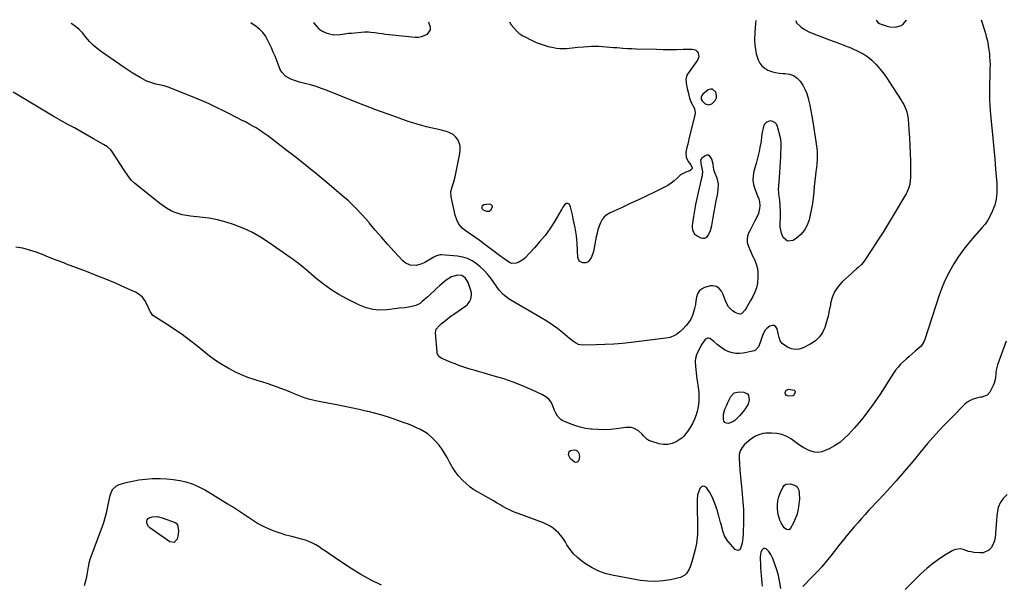
# Model space of a CAD drawing. Units: inches. Extents: x 1900547 to 1905911, y 453724 to 459007.
# Drawn here: x 1902156 to 1902931, y 458551 to 458995 of the extents above; entities that cross this region are included whole.
import ezdxf

# ---------------------------------------------------------------- set-up
doc = ezdxf.new("R2010")
doc.units = ezdxf.units.IN
doc.header["$MEASUREMENT"] = 0
for name, color, linetype in [('1', 7, 'Continuous'), ('7', 7, 'Continuous'), ('8', 7, 'Continuous')]:
    doc.layers.add(name, color=color, linetype=linetype)

msp = doc.modelspace()

# ---------------------------------------------------------------- linework, layer by layer
at = {"layer": '1', "color": 18}
for points in [[(1902387.59, 458992.65, 1926), (1902388.09, 458991.88, 1926), (1902389.81, 458989.66, 1926), (1902391.76, 458987.72, 1926), (1902394.05, 458986.18, 1926), (1902396.55, 458984.91, 1926), (1902399.01, 458983.95, 1926), (1902403.5, 458982.9, 1926), (1902408.11, 458983.12, 1926), (1902410.45, 458983.53, 1926), (1902415.15, 458984.17, 1926), (1902417.51, 458984.4, 1926), (1902427.52, 458985.21, 1926), (1902430.64, 458985.28, 1926), (1902432.72, 458985.14, 1926), (1902435.83, 458984.77, 1926), (1902439.01, 458984.3, 1926), (1902441.63, 458983.93, 1926), (1902444.26, 458983.58, 1926), (1902446.89, 458983.27, 1926), (1902449.53, 458982.99, 1926), (1902467.54, 458981.19, 1926), (1902470.06, 458981.2, 1926), (1902472.51, 458981.55, 1926), (1902477.06, 458983.56, 1926), (1902479.47, 458986.94, 1926), (1902479.53, 458988.93, 1926), (1902478.25, 458992.57, 1926), (1902477.89, 458993.04, 1926)], [(1902701.41, 458940.22, 1924), (1902699.75, 458940.19, 1924), (1902697.91, 458939.55, 1924), (1902693.74, 458936.37, 1924), (1902692.82, 458935.29, 1924), (1902692.42, 458933.94, 1924), (1902692.4, 458932.45, 1924), (1902693.1, 458931, 1924), (1902695.59, 458928.74, 1924), (1902698.16, 458927.76, 1924), (1902700.77, 458928.66, 1924), (1902703.45, 458931.4, 1924), (1902704.36, 458933.26, 1924), (1902704.51, 458935.32, 1924), (1902704.03, 458937.81, 1924), (1902701.41, 458940.22, 1924)], [(1902699.64, 458828.88, 1924), (1902700.74, 458832.98, 1924), (1902701.9, 458839.13, 1924), (1902702.73, 458843.55, 1924), (1902703.54, 458847.97, 1924), (1902704.33, 458852.39, 1924), (1902705.12, 458856.82, 1924), (1902705.84, 458860.97, 1924), (1902706.01, 458865.6, 1924), (1902704.92, 458870.11, 1924), (1902703.44, 458873.9, 1924), (1902702.73, 458875.89, 1924), (1902702.15, 458878.64, 1924), (1902701.83, 458881.24, 1924), (1902700.76, 458885.09, 1924), (1902699.31, 458887.51, 1924), (1902698.22, 458888.2, 1924), (1902696.94, 458888.18, 1924), (1902695.52, 458887.7, 1924), (1902692.63, 458885.56, 1924), (1902692.28, 458885.19, 1924), (1902691.91, 458884.31, 1924), (1902692.16, 458882.16, 1924), (1902692.26, 458881.61, 1924), (1902693.19, 458876.85, 1924), (1902693.38, 458874.91, 1924), (1902692.84, 458871.02, 1924), (1902692.41, 458869.09, 1924), (1902689.99, 458858.78, 1924), (1902688.95, 458854.11, 1924), (1902687.99, 458849.43, 1924), (1902687.15, 458844.72, 1924), (1902686.39, 458840, 1924), (1902685.32, 458832.84, 1924), (1902685.24, 458831.7, 1924), (1902685.5, 458829.47, 1924), (1902687, 458826.5, 1924), (1902688.74, 458825.11, 1924), (1902692.14, 458823.26, 1924), (1902693.83, 458822.85, 1924), (1902695.39, 458822.92, 1924), (1902696.73, 458823.71, 1924), (1902697.92, 458824.99, 1924), (1902699.64, 458828.88, 1924)]]:
    msp.add_polyline3d(points, dxfattribs=at)
at = {"layer": '7', "color": 18}
for points in [[(1902766.73, 458994.27, 1922), (1902767.4, 458992.47, 1922), (1902770.94, 458989, 1922), (1902772.87, 458987.64, 1922), (1902777.06, 458985.43, 1922), (1902779.26, 458984.51, 1922), (1902783.69, 458982.72, 1922), (1902785.92, 458981.86, 1922), (1902790.44, 458980.15, 1922), (1902793.35, 458979.05, 1922), (1902796.27, 458977.96, 1922), (1902799.19, 458976.87, 1922), (1902802.12, 458975.78, 1922), (1902807.22, 458973.9, 1922), (1902807.96, 458973.62, 1922), (1902810.16, 458972.75, 1922), (1902816.76, 458969.66, 1922), (1902820.27, 458967.75, 1922), (1902823.58, 458965.58, 1922), (1902826.62, 458963.03, 1922), (1902829.92, 458959.72, 1922), (1902832.77, 458956.4, 1922), (1902835.5, 458952.99, 1922), (1902838.07, 458949.46, 1922), (1902840.52, 458945.84, 1922), (1902849.72, 458931.55, 1922), (1902850.77, 458929.82, 1922), (1902851.74, 458928.04, 1922), (1902853.39, 458924.34, 1922), (1902854.04, 458922.42, 1922), (1902854.93, 458918.5, 1922), (1902855.18, 458916.49, 1922), (1902855.84, 458908.25, 1922), (1902856.27, 458902.1, 1922), (1902856.62, 458895.95, 1922), (1902856.86, 458889.79, 1922), (1902857.02, 458883.62, 1922), (1902857.17, 458874.33, 1922), (1902857.07, 458870.53, 1922), (1902856.9, 458868.63, 1922), (1902856.41, 458865.2, 1922), (1902855.56, 458861.97, 1922), (1902854.17, 458858.91, 1922), (1902853.64, 458857.93, 1922), (1902853.08, 458856.95, 1922), (1902843.53, 458840.89, 1922), (1902839.55, 458834.32, 1922), (1902835.51, 458827.78, 1922), (1902831.37, 458821.31, 1922), (1902827.17, 458814.88, 1922), (1902820.57, 458804.94, 1922), (1902819.56, 458803.56, 1922), (1902818.47, 458802.26, 1922), (1902815.99, 458799.92, 1922), (1902814.67, 458798.83, 1922), (1902812.07, 458796.58, 1922), (1902810.8, 458795.42, 1922), (1902803.38, 458788.52, 1922), (1902800.09, 458784.79, 1922), (1902797.37, 458780.76, 1922), (1902795.5, 458776.27, 1922), (1902794.2, 458771.47, 1922), (1902794.02, 458770.4, 1922), (1902793.16, 458765.92, 1922), (1902792.17, 458761.47, 1922), (1902790.97, 458757.07, 1922), (1902789.63, 458752.71, 1922), (1902787.77, 458748.73, 1922), (1902785.4, 458745.19, 1922), (1902782.28, 458742.28, 1922), (1902778.66, 458739.8, 1922), (1902772.55, 458736.61, 1922), (1902769.46, 458735.6, 1922), (1902766.39, 458735.26, 1922), (1902763.38, 458735.91, 1922), (1902760.4, 458737.23, 1922), (1902756.1, 458740.06, 1922), (1902754.43, 458742.13, 1922), (1902753.78, 458744.89, 1922), (1902753.57, 458745.82, 1922), (1902753.34, 458746.75, 1922), (1902752.12, 458751.58, 1922), (1902751.11, 458753.14, 1922), (1902749.88, 458754.13, 1922), (1902748.31, 458754.25, 1922), (1902746.51, 458753.79, 1922), (1902744.07, 458751.98, 1922), (1902742.72, 458750.57, 1922), (1902740.87, 458747.1, 1922), (1902739.59, 458743.2, 1922), (1902738.8, 458740.72, 1922), (1902737.38, 458737.42, 1922), (1902735.19, 458734.77, 1922), (1902734.19, 458734.26, 1922), (1902733.09, 458733.91, 1922), (1902725.41, 458732.45, 1922), (1902722.56, 458732.16, 1922), (1902719.74, 458732.19, 1922), (1902716.97, 458732.71, 1922), (1902714.23, 458733.56, 1922), (1902711.28, 458734.91, 1922), (1902709.06, 458736.15, 1922), (1902706.98, 458737.62, 1922), (1902705, 458739.25, 1922), (1902702.03, 458741.91, 1922), (1902699.15, 458743.88, 1922), (1902698.19, 458744.16, 1922), (1902697.28, 458744.18, 1922), (1902696.45, 458743.81, 1922), (1902695.67, 458743.18, 1922), (1902692.96, 458739.65, 1922), (1902691.3, 458736.76, 1922), (1902691.07, 458736.25, 1922), (1902688.59, 458730.73, 1922), (1902688.35, 458730.14, 1922), (1902687.87, 458728.32, 1922), (1902687.72, 458726.43, 1922), (1902687.73, 458725.8, 1922), (1902687.94, 458722.06, 1922), (1902688.12, 458719.56, 1922), (1902688.35, 458717.07, 1922), (1902688.68, 458714.59, 1922), (1902689.07, 458712.11, 1922), (1902689.11, 458711.87, 1922), (1902689.53, 458709.28, 1922), (1902689.9, 458706.68, 1922), (1902690.21, 458704.07, 1922), (1902690.53, 458700.81, 1922), (1902690.65, 458697.89, 1922), (1902690.6, 458694.97, 1922), (1902690.28, 458692.07, 1922), (1902689.78, 458689.18, 1922), (1902689.44, 458687.6, 1922), (1902688.46, 458684.01, 1922), (1902687.23, 458680.52, 1922), (1902685.64, 458677.18, 1922), (1902683.81, 458673.93, 1922), (1902681.75, 458670.68, 1922), (1902678.85, 458667.1, 1922), (1902677.11, 458665.6, 1922), (1902675.22, 458664.26, 1922), (1902672.83, 458662.8, 1922), (1902669.57, 458661.36, 1922), (1902666.24, 458660.5, 1922), (1902662.79, 458660.52, 1922), (1902659.28, 458661.13, 1922), (1902652.92, 458663.12, 1922), (1902651.21, 458663.84, 1922), (1902649.65, 458664.75, 1922), (1902647.06, 458667.33, 1922), (1902645.87, 458668.77, 1922), (1902643.1, 458671.25, 1922), (1902639.22, 458673.35, 1922), (1902637.27, 458673.93, 1922), (1902633.16, 458674.03, 1922), (1902625.9, 458673, 1922), (1902621.1, 458672.5, 1922), (1902616.3, 458672.22, 1922), (1902611.49, 458672.28, 1922), (1902606.68, 458672.57, 1922), (1902605.92, 458672.64, 1922), (1902601.53, 458673.26, 1922), (1902597.21, 458674.16, 1922), (1902593, 458675.46, 1922), (1902588.86, 458677.04, 1922), (1902583.04, 458679.57, 1922), (1902581.94, 458680.18, 1922), (1902579.35, 458682.79, 1922), (1902577.6, 458686.21, 1922), (1902577.11, 458687.39, 1922), (1902575.74, 458691.02, 1922), (1902574.31, 458693.76, 1922), (1902572.54, 458696.19, 1922), (1902570.25, 458698.13, 1922), (1902567.62, 458699.75, 1922), (1902559.13, 458703.67, 1922), (1902551.93, 458706.79, 1922), (1902544.65, 458709.67, 1922), (1902537.23, 458712.19, 1922), (1902529.72, 458714.47, 1922), (1902521, 458716.9, 1922), (1902517.8, 458717.8, 1922), (1902514.59, 458718.72, 1922), (1902511.4, 458719.65, 1922), (1902508.2, 458720.6, 1922), (1902505.03, 458721.62, 1922), (1902501.89, 458722.72, 1922), (1902498.8, 458723.93, 1922), (1902495.73, 458725.21, 1922), (1902488.01, 458728.62, 1922), (1902486.19, 458729.91, 1922), (1902485, 458731.79, 1922), (1902484.8, 458732.5, 1922), (1902484.67, 458733.24, 1922), (1902483.43, 458748.36, 1922), (1902484.1, 458751.41, 1922), (1902486.21, 458753.94, 1922), (1902487.03, 458754.69, 1922), (1902487.89, 458755.41, 1922), (1902492.6, 458759.12, 1922), (1902494.58, 458760.69, 1922), (1902496.58, 458762.23, 1922), (1902497.26, 458762.73, 1922), (1902497.95, 458763.21, 1922), (1902507.24, 458769.63, 1922), (1902508.55, 458770.74, 1922), (1902510.59, 458773.42, 1922), (1902511.31, 458774.98, 1922), (1902511.89, 458778.32, 1922), (1902511.73, 458779.99, 1922), (1902511.34, 458781.67, 1922), (1902509.14, 458788.11, 1922), (1902507.17, 458791.39, 1922), (1902504.06, 458793.51, 1922), (1902500.84, 458793.79, 1922), (1902496.1, 458792.53, 1922), (1902491.93, 458789.9, 1922), (1902490.15, 458788.58, 1922), (1902486.81, 458785.68, 1922), (1902484.63, 458783.62, 1922), (1902482.21, 458781.35, 1922), (1902479.77, 458779.08, 1922), (1902477.32, 458776.84, 1922), (1902474.86, 458774.6, 1922), (1902472.82, 458772.77, 1922), (1902471.3, 458771.6, 1922), (1902467.94, 458769.86, 1922), (1902463.74, 458768.79, 1922), (1902459.32, 458768.18, 1922), (1902454.86, 458767.74, 1922), (1902453.38, 458767.57, 1922), (1902445.07, 458766.54, 1922), (1902439.51, 458766.35, 1922), (1902434.07, 458766.8, 1922), (1902428.8, 458768.2, 1922), (1902423.63, 458770.24, 1922), (1902413.83, 458775.16, 1922), (1902407.43, 458778.68, 1922), (1902401.23, 458782.5, 1922), (1902395.32, 458786.76, 1922), (1902389.62, 458791.33, 1922), (1902381.22, 458798.58, 1922), (1902379.86, 458799.73, 1922), (1902377.1, 458801.97, 1922), (1902375.69, 458803.06, 1922), (1902372.84, 458805.18, 1922), (1902371.4, 458806.22, 1922), (1902369.94, 458807.24, 1922), (1902351.96, 458819.79, 1922), (1902345.78, 458823.76, 1922), (1902339.42, 458827.38, 1922), (1902332.81, 458830.49, 1922), (1902326.01, 458833.27, 1922), (1902325.36, 458833.5, 1922), (1902318.7, 458835.64, 1922), (1902311.96, 458837.42, 1922), (1902305.1, 458838.67, 1922), (1902298.16, 458839.57, 1922), (1902290.87, 458840.22, 1922), (1902287.55, 458840.68, 1922), (1902284.29, 458841.33, 1922), (1902281.1, 458842.28, 1922), (1902277.96, 458843.43, 1922), (1902274.93, 458844.85, 1922), (1902271.99, 458846.44, 1922), (1902269.21, 458848.27, 1922), (1902266.52, 458850.26, 1922), (1902246.8, 458866.22, 1922), (1902244.41, 458868.46, 1922), (1902241.41, 458872.37, 1922), (1902238.65, 458876.48, 1922), (1902229.41, 458890.63, 1922), (1902227.99, 458892.45, 1922), (1902225.37, 458894.71, 1922), (1902222.44, 458896.6, 1922), (1902214.45, 458901.15, 1922), (1902209.44, 458904, 1922), (1902204.42, 458906.85, 1922), (1902199.41, 458909.69, 1922), (1902194.39, 458912.53, 1922), (1902182.83, 458919.07, 1922), (1902174.85, 458923.65, 1922), (1902166.92, 458928.32, 1922), (1902159.05, 458933.1, 1922), (1902151.23, 458937.96, 1922)], [(1902735.52, 458994.13, 1924), (1902735.16, 458991.7, 1924), (1902734.75, 458988.39, 1924), (1902734.58, 458985.06, 1924), (1902734.48, 458978.68, 1924), (1902734.61, 458975.06, 1924), (1902735.01, 458971.48, 1924), (1902735.78, 458967.96, 1924), (1902737.19, 458963.42, 1924), (1902738.53, 458960.79, 1924), (1902740.21, 458958.48, 1924), (1902742.41, 458956.65, 1924), (1902744.96, 458955.15, 1924), (1902747.84, 458954.11, 1924), (1902750.77, 458953.29, 1924), (1902753.77, 458952.82, 1924), (1902756.82, 458952.58, 1924), (1902758.4, 458952.55, 1924), (1902761.87, 458951.98, 1924), (1902765.06, 458950.86, 1924), (1902767.82, 458948.91, 1924), (1902770.29, 458946.4, 1924), (1902772.3, 458943.31, 1924), (1902774.05, 458940.09, 1924), (1902775.4, 458936.69, 1924), (1902776.5, 458933.16, 1924), (1902776.82, 458931.84, 1924), (1902777.81, 458927.55, 1924), (1902778.72, 458923.24, 1924), (1902779.51, 458918.91, 1924), (1902780.21, 458914.56, 1924), (1902783.26, 458893.66, 1924), (1902783.58, 458890.63, 1924), (1902783.73, 458887.59, 1924), (1902783.64, 458884.56, 1924), (1902783.39, 458881.52, 1924), (1902783.01, 458878.42, 1924), (1902782.63, 458875.44, 1924), (1902782.25, 458872.46, 1924), (1902781.68, 458867.95, 1924), (1902781.21, 458863.5, 1924), (1902780.94, 458859.04, 1924), (1902780.59, 458854.6, 1924), (1902779.87, 458850.2, 1924), (1902777.24, 458837.43, 1924), (1902775.79, 458833.11, 1924), (1902773.76, 458829.18, 1924), (1902770.86, 458825.85, 1924), (1902767.38, 458822.9, 1924), (1902764.69, 458821.14, 1924), (1902760.25, 458820.47, 1924), (1902756.87, 458823.42, 1924), (1902755.51, 458826.88, 1924), (1902754.58, 458831.71, 1924), (1902754.54, 458834.67, 1924), (1902754.69, 458839.25, 1924), (1902754.77, 458843.83, 1924), (1902754.64, 458848.41, 1924), (1902754.19, 458852.96, 1924), (1902753.57, 458857.63, 1924), (1902753.47, 458858.42, 1924), (1902753.29, 458861.57, 1924), (1902753.38, 458863.94, 1924), (1902753.98, 458870.61, 1924), (1902754.32, 458874.74, 1924), (1902754.61, 458878.87, 1924), (1902754.82, 458883.01, 1924), (1902754.98, 458887.15, 1924), (1902755.28, 458896.67, 1924), (1902755.3, 458897.96, 1924), (1902755.17, 458900.53, 1924), (1902754.91, 458901.79, 1924), (1902752.47, 458910.92, 1924), (1902751.59, 458912.66, 1924), (1902750.41, 458914.02, 1924), (1902748.79, 458914.8, 1924), (1902746.88, 458915.21, 1924), (1902745, 458914.79, 1924), (1902743.41, 458914, 1924), (1902742.29, 458912.63, 1924), (1902741.46, 458910.88, 1924), (1902740.16, 458905.1, 1924), (1902739.83, 458902.23, 1924), (1902739.67, 458900.08, 1924), (1902739.55, 458899.36, 1924), (1902738.59, 458894.37, 1924), (1902737.93, 458891.18, 1924), (1902737.22, 458887.99, 1924), (1902736.44, 458884.83, 1924), (1902735.61, 458881.67, 1924), (1902733.93, 458875.59, 1924), (1902733.33, 458872.13, 1924), (1902733.17, 458868.69, 1924), (1902733.67, 458865.28, 1924), (1902734.61, 458861.9, 1924), (1902736.74, 458856.39, 1924), (1902737.75, 458853.95, 1924), (1902738.33, 458851.42, 1924), (1902738.44, 458848.43, 1924), (1902738.36, 458846.31, 1924), (1902737.46, 458842.23, 1924), (1902736, 458839.02, 1924), (1902734.69, 458836.47, 1924), (1902733.38, 458833.93, 1924), (1902732.07, 458831.39, 1924), (1902730.76, 458828.84, 1924), (1902729.75, 458826.9, 1924), (1902728.89, 458824.48, 1924), (1902728.47, 458822.05, 1924), (1902728.69, 458819.59, 1924), (1902729.35, 458817.11, 1924), (1902730.41, 458814.62, 1924), (1902731.49, 458812.15, 1924), (1902732.61, 458809.69, 1924), (1902733.76, 458807.24, 1924), (1902734.5, 458805.7, 1924), (1902735.75, 458802.44, 1924), (1902736.65, 458799.12, 1924), (1902737.02, 458795.69, 1924), (1902737.03, 458792.2, 1924), (1902736.69, 458787.64, 1924), (1902736.05, 458783.96, 1924), (1902734.7, 458780.48, 1924), (1902732.95, 458777.12, 1924), (1902731.11, 458773.8, 1924), (1902727.44, 458767.4, 1924), (1902726.9, 458766.53, 1924), (1902724.26, 458763.59, 1924), (1902723.47, 458763.27, 1924), (1902721.72, 458763.44, 1924), (1902719.11, 458764.56, 1924), (1902717.08, 458765.72, 1924), (1902713.88, 458768.93, 1924), (1902711.87, 458772.92, 1924), (1902710.74, 458775.71, 1924), (1902709.73, 458778.55, 1924), (1902708.44, 458781.2, 1924), (1902706.52, 458783.42, 1924), (1902704.56, 458784.8, 1924), (1902701.39, 458785.54, 1924), (1902699.68, 458785.36, 1924), (1902695.13, 458784.13, 1924), (1902692.69, 458782.94, 1924), (1902690.73, 458781.35, 1924), (1902689.48, 458779.16, 1924), (1902688.7, 458776.56, 1924), (1902688.32, 458773.58, 1924), (1902687.82, 458770.62, 1924), (1902687.16, 458767.69, 1924), (1902686.38, 458764.78, 1924), (1902685.83, 458762.91, 1924), (1902684.29, 458759.19, 1924), (1902682.01, 458755.86, 1924), (1902680.44, 458754.06, 1924), (1902678.12, 458751.56, 1924), (1902675.67, 458749.21, 1924), (1902672.95, 458747.2, 1924), (1902671.36, 458746.26, 1924), (1902668.12, 458744.89, 1924), (1902664.68, 458744.13, 1924), (1902637.42, 458740.8, 1924), (1902630.53, 458740.07, 1924), (1902623.62, 458739.49, 1924), (1902616.71, 458739.14, 1924), (1902609.78, 458738.94, 1924), (1902598.84, 458738.81, 1924), (1902596.04, 458739.21, 1924), (1902593.49, 458740.45, 1924), (1902591.12, 458742.18, 1924), (1902589.96, 458743.08, 1924), (1902588.82, 458744.01, 1924), (1902583.26, 458748.66, 1924), (1902579.28, 458751.82, 1924), (1902575.2, 458754.83, 1924), (1902570.97, 458757.64, 1924), (1902566.64, 458760.3, 1924), (1902542.73, 458774.15, 1924), (1902541.43, 458774.95, 1924), (1902538.95, 458776.71, 1924), (1902536.64, 458778.7, 1924), (1902534.58, 458780.92, 1924), (1902533.64, 458782.12, 1924), (1902526.88, 458791.36, 1924), (1902524.33, 458794.56, 1924), (1902521.62, 458797.6, 1924), (1902518.66, 458800.4, 1924), (1902515.55, 458803.04, 1924), (1902512.17, 458805.22, 1924), (1902508.63, 458806.97, 1924), (1902504.84, 458808.08, 1924), (1902500.88, 458808.77, 1924), (1902487.79, 458809.86, 1924), (1902487.03, 458809.87, 1924), (1902484.12, 458809.12, 1924), (1902482.08, 458808.06, 1924), (1902474.96, 458803.74, 1924), (1902472.82, 458802.69, 1924), (1902468.3, 458801.51, 1924), (1902463.61, 458801.76, 1924), (1902459.52, 458803.64, 1924), (1902457.74, 458805.15, 1924), (1902450.92, 458812.55, 1924), (1902445.91, 458818.08, 1924), (1902440.95, 458823.66, 1924), (1902436.09, 458829.32, 1924), (1902431.28, 458835.03, 1924), (1902430.91, 458835.49, 1924), (1902425.8, 458841.32, 1924), (1902420.5, 458846.95, 1924), (1902414.91, 458852.29, 1924), (1902409.11, 458857.42, 1924), (1902398.31, 458866.48, 1924), (1902390.29, 458873.11, 1924), (1902382.21, 458879.67, 1924), (1902374.04, 458886.13, 1924), (1902365.83, 458892.51, 1924), (1902353.71, 458901.79, 1924), (1902351.49, 458903.46, 1924), (1902349.24, 458905.09, 1924), (1902346.95, 458906.66, 1924), (1902344.64, 458908.2, 1924), (1902342.29, 458909.69, 1924), (1902339.91, 458911.12, 1924), (1902337.5, 458912.49, 1924), (1902333.97, 458914.37, 1924), (1902330.96, 458915.93, 1924), (1902327.95, 458917.48, 1924), (1902324.94, 458919.02, 1924), (1902321.92, 458920.56, 1924), (1902316.81, 458923.15, 1924), (1902311.21, 458925.9, 1924), (1902305.55, 458928.54, 1924), (1902299.83, 458931.04, 1924), (1902294.06, 458933.43, 1924), (1902273.98, 458941.43, 1924), (1902270.15, 458942.75, 1924), (1902266.21, 458943.7, 1924), (1902263.41, 458944.26, 1924), (1902261.06, 458944.85, 1924), (1902256.53, 458946.54, 1924), (1902255.45, 458947.09, 1924), (1902251.15, 458949.45, 1924), (1902247.96, 458951.26, 1924), (1902244.82, 458953.14, 1924), (1902241.74, 458955.12, 1924), (1902238.7, 458957.17, 1924), (1902220.71, 458969.7, 1924), (1902217.43, 458972.21, 1924), (1902214.3, 458974.9, 1924), (1902211.42, 458977.84, 1924), (1902208.7, 458980.96, 1924), (1902205.72, 458984.41, 1924), (1902203.12, 458987.03, 1924), (1902200.29, 458989.4, 1924), (1902197.3, 458991.6, 1924), (1902196.94, 458991.84, 1924)], [(1902541.63, 458993.31, 1926), (1902542.94, 458990.82, 1926), (1902547.1, 458985.98, 1926), (1902549.03, 458984.17, 1926), (1902552.02, 458982.29, 1926), (1902552.8, 458981.87, 1926), (1902559.6, 458978.44, 1926), (1902562.64, 458977.03, 1926), (1902565.73, 458975.77, 1926), (1902568.9, 458974.71, 1926), (1902572.12, 458973.79, 1926), (1902576.2, 458972.88, 1926), (1902578.68, 458972.5, 1926), (1902581.18, 458972.3, 1926), (1902583.7, 458972.24, 1926), (1902586.5, 458972.32, 1926), (1902591, 458972.65, 1926), (1902595.48, 458973.2, 1926), (1902599.97, 458973.65, 1926), (1902603.37, 458973.88, 1926), (1902606.2, 458973.99, 1926), (1902609.03, 458974.03, 1926), (1902611.86, 458973.96, 1926), (1902614.68, 458973.8, 1926), (1902617.69, 458973.58, 1926), (1902620.57, 458973.35, 1926), (1902623.46, 458973.12, 1926), (1902626.34, 458972.87, 1926), (1902630.89, 458972.52, 1926), (1902634.34, 458972.29, 1926), (1902637.78, 458972.13, 1926), (1902641.23, 458972.02, 1926), (1902657.36, 458971.61, 1926), (1902662.58, 458971.51, 1926), (1902667.8, 458971.46, 1926), (1902673.02, 458971.49, 1926), (1902678.24, 458971.56, 1926), (1902685.33, 458971.7, 1926), (1902686.83, 458971.45, 1926), (1902688.14, 458970.92, 1926), (1902689.18, 458969.95, 1926), (1902690.05, 458968.71, 1926), (1902690.52, 458965.73, 1926), (1902689.45, 458962.92, 1926), (1902681.59, 458952.01, 1926), (1902681.12, 458951.22, 1926), (1902680.37, 458947.71, 1926), (1902680.5, 458945.87, 1926), (1902680.65, 458944.95, 1926), (1902681.51, 458940.71, 1926), (1902682.13, 458937.79, 1926), (1902683.21, 458933.01, 1926), (1902684.91, 458929.17, 1926), (1902687.05, 458925.11, 1926), (1902687.56, 458921.61, 1926), (1902687.34, 458919.78, 1926), (1902683.03, 458902.09, 1926), (1902682.42, 458899.5, 1926), (1902681.82, 458896.92, 1926), (1902681.25, 458894.32, 1926), (1902680.45, 458890.57, 1926), (1902680.51, 458886.73, 1926), (1902682.19, 458883.28, 1926), (1902684.34, 458880.53, 1926), (1902685.35, 458878.31, 1926), (1902685.32, 458877.8, 1926), (1902685.08, 458877.34, 1926), (1902683.4, 458876.05, 1926), (1902680.24, 458874.96, 1926), (1902676.09, 458872.75, 1926), (1902673.44, 458870.09, 1926), (1902671.15, 458868.02, 1926), (1902668.74, 458866.12, 1926), (1902666.16, 458864.46, 1926), (1902663.45, 458862.98, 1926), (1902656.13, 458859.41, 1926), (1902649.66, 458856.3, 1926), (1902643.17, 458853.22, 1926), (1902636.67, 458850.18, 1926), (1902630.14, 458847.17, 1926), (1902620.73, 458842.87, 1926), (1902618.33, 458841.42, 1926), (1902616.22, 458839.68, 1926), (1902614.56, 458837.52, 1926), (1902613.2, 458835.07, 1926), (1902612.17, 458832.36, 1926), (1902611.26, 458829.61, 1926), (1902610.51, 458826.8, 1926), (1902609.89, 458823.97, 1926), (1902607.71, 458812.48, 1926), (1902607.27, 458810.77, 1926), (1902605.92, 458807.53, 1926), (1902603.64, 458804.36, 1926), (1902601.59, 458803.44, 1926), (1902599.26, 458803.53, 1926), (1902596.53, 458804.94, 1926), (1902595.34, 458807.78, 1926), (1902594.81, 458818.76, 1926), (1902594.6, 458821.84, 1926), (1902594.28, 458824.9, 1926), (1902593.83, 458827.95, 1926), (1902593.28, 458830.98, 1926), (1902592.51, 458834.75, 1926), (1902591.79, 458838.18, 1926), (1902591.14, 458841.26, 1926), (1902590.42, 458844.43, 1926), (1902589.6, 458847.57, 1926), (1902588.86, 458849.47, 1926), (1902588.33, 458849.98, 1926), (1902587.62, 458850.18, 1926), (1902586.56, 458850.11, 1926), (1902585.07, 458849.36, 1926), (1902583.57, 458847.33, 1926), (1902582.7, 458845.8, 1926), (1902582.25, 458845.03, 1926), (1902576.67, 458835.61, 1926), (1902573.26, 458830.27, 1926), (1902569.61, 458825.11, 1926), (1902565.63, 458820.2, 1926), (1902561.42, 458815.46, 1926), (1902553.63, 458807.28, 1926), (1902552.21, 458806.01, 1926), (1902548.99, 458804.04, 1926), (1902546.85, 458803.25, 1926), (1902543.61, 458803.07, 1926), (1902542.1, 458803.57, 1926), (1902539.22, 458805.41, 1926), (1902536.39, 458807.52, 1926), (1902534.97, 458808.57, 1926), (1902521.16, 458818.84, 1926), (1902517.8, 458821.29, 1926), (1902514.4, 458823.71, 1926), (1902510.96, 458826.05, 1926), (1902507.5, 458828.36, 1926), (1902504.44, 458830.93, 1926), (1902501.89, 458833.85, 1926), (1902500.11, 458837.29, 1926), (1902498.83, 458841.07, 1926), (1902495.83, 458855.6, 1926), (1902495.6, 458859.58, 1926), (1902496.52, 458863.45, 1926), (1902497.86, 458867.33, 1926), (1902498.87, 458871.3, 1926), (1902502.7, 458889.66, 1926), (1902502.96, 458892.48, 1926), (1902502.81, 458895.23, 1926), (1902502.06, 458897.88, 1926), (1902500.91, 458900.47, 1926), (1902499.19, 458902.69, 1926), (1902497.22, 458904.56, 1926), (1902494.85, 458905.9, 1926), (1902492.22, 458906.89, 1926), (1902490.7, 458907.25, 1926), (1902487.09, 458908.11, 1926), (1902483.47, 458908.97, 1926), (1902479.86, 458909.83, 1926), (1902476.25, 458910.69, 1926), (1902472.64, 458911.6, 1926), (1902469.07, 458912.59, 1926), (1902465.52, 458913.69, 1926), (1902462, 458914.86, 1926), (1902452.71, 458918.12, 1926), (1902444.57, 458921.03, 1926), (1902436.47, 458924.01, 1926), (1902428.4, 458927.1, 1926), (1902420.36, 458930.26, 1926), (1902398.12, 458939.17, 1926), (1902393.83, 458940.78, 1926), (1902389.49, 458942.27, 1926), (1902385.09, 458943.56, 1926), (1902380.65, 458944.73, 1926), (1902376.37, 458945.76, 1926), (1902374.07, 458946.4, 1926), (1902369.61, 458948.07, 1926), (1902365.52, 458950.38, 1926), (1902362.5, 458953.71, 1926), (1902361.4, 458955.76, 1926), (1902357.27, 458966.09, 1926), (1902355.91, 458969.39, 1926), (1902354.49, 458972.66, 1926), (1902352.99, 458975.9, 1926), (1902351.44, 458979.11, 1926), (1902349.64, 458982.13, 1926), (1902347.58, 458984.91, 1926), (1902345.13, 458987.36, 1926), (1902342.41, 458989.58, 1926), (1902338.32, 458992.44, 1926)], [(1902527.98, 458848.5, 1928), (1902528.07, 458847.7, 1928), (1902526.96, 458845.04, 1928), (1902525.59, 458843.85, 1928), (1902523.78, 458843.87, 1928), (1902521.27, 458845.06, 1928), (1902520.25, 458846.12, 1928), (1902520.1, 458847.48, 1928), (1902520.53, 458848.67, 1928), (1902521.56, 458849.41, 1928), (1902525.56, 458849.93, 1928), (1902526.75, 458849.65, 1928), (1902527.98, 458848.5, 1928)], [(1902932.33, 458741.86, 1918), (1902925.58, 458723.15, 1918), (1902924.48, 458719.09, 1918), (1902924.2, 458717.01, 1918), (1902923.87, 458712.82, 1918), (1902922.86, 458708.81, 1918), (1902922.05, 458706.88, 1918), (1902919.49, 458701.81, 1918), (1902917.36, 458699.48, 1918), (1902913.22, 458697.94, 1918), (1902912.13, 458697.7, 1918), (1902908.92, 458697.09, 1918), (1902906.33, 458696.34, 1918), (1902903.9, 458695.32, 1918), (1902901.68, 458693.88, 1918), (1902899.62, 458692.15, 1918), (1902889.96, 458682.46, 1918), (1902883.3, 458675.57, 1918), (1902876.78, 458668.55, 1918), (1902870.47, 458661.34, 1918), (1902864.3, 458654, 1918), (1902858.82, 458647.27, 1918), (1902852.36, 458639.53, 1918), (1902845.79, 458631.89, 1918), (1902839.05, 458624.41, 1918), (1902832.2, 458617.02, 1918), (1902824.36, 458608.77, 1918), (1902821.37, 458605.56, 1918), (1902818.41, 458602.31, 1918), (1902815.52, 458599.02, 1918), (1902812.66, 458595.68, 1918), (1902809.86, 458592.3, 1918), (1902807.07, 458588.91, 1918), (1902804.32, 458585.49, 1918), (1902801.59, 458582.05, 1918), (1902794.34, 458572.84, 1918), (1902790.82, 458568.51, 1918), (1902787.2, 458564.27, 1918), (1902783.43, 458560.16, 1918), (1902779.56, 458556.13, 1918), (1902772.32, 458548.85, 1918)], [(1902759.34, 458703.44, 1922), (1902761.47, 458704.09, 1922), (1902765.59, 458703.44, 1922), (1902766.09, 458702.92, 1922), (1902766.24, 458702.57, 1922), (1902766.26, 458701.47, 1922), (1902765.07, 458699.16, 1922), (1902764.39, 458698.82, 1922), (1902761.2, 458698.56, 1922), (1902760.05, 458698.85, 1922), (1902759.15, 458699.38, 1922), (1902758.63, 458700.29, 1922), (1902758.37, 458701.45, 1922), (1902759.34, 458703.44, 1922)], [(1902718.38, 458701.24, 1922), (1902722.24, 458702.11, 1922), (1902726.09, 458701.83, 1922), (1902728.97, 458700.44, 1922), (1902729.72, 458699.11, 1922), (1902730.11, 458695.74, 1922), (1902729.4, 458692.39, 1922), (1902727.64, 458689.36, 1922), (1902725.65, 458686.86, 1922), (1902722.47, 458683.25, 1922), (1902721.38, 458682.07, 1922), (1902718.82, 458679.59, 1922), (1902717.26, 458678.52, 1922), (1902713.69, 458677.21, 1922), (1902712.21, 458677.36, 1922), (1902711.03, 458677.88, 1922), (1902710.3, 458678.95, 1922), (1902709.87, 458680.38, 1922), (1902710.01, 458684.36, 1922), (1902711.13, 458688.48, 1922), (1902712.31, 458691.13, 1922), (1902713.28, 458693.52, 1922), (1902714.35, 458695.85, 1922), (1902715.64, 458698.38, 1922), (1902718.38, 458701.24, 1922)], [(1902596.65, 458651.05, 1922), (1902596.21, 458648.13, 1922), (1902595.58, 458647.19, 1922), (1902594.81, 458646.59, 1922), (1902593.84, 458646.5, 1922), (1902592.74, 458646.75, 1922), (1902590.82, 458648.12, 1922), (1902589.65, 458649.34, 1922), (1902588.19, 458652.45, 1922), (1902588.16, 458652.57, 1922), (1902588.7, 458655.14, 1922), (1902589.69, 458655.87, 1922), (1902592.57, 458656.37, 1922), (1902593.79, 458656.14, 1922), (1902594.84, 458655.67, 1922), (1902595.62, 458654.83, 1922), (1902596.23, 458653.75, 1922), (1902596.65, 458651.05, 1922)], [(1902441.02, 458550, 1918), (1902432.81, 458553.93, 1918), (1902424.78, 458558.16, 1918), (1902417.01, 458562.86, 1918), (1902409.41, 458567.86, 1918), (1902399.47, 458574.83, 1918), (1902396.96, 458576.56, 1918), (1902394.43, 458578.26, 1918), (1902391.87, 458579.91, 1918), (1902389.3, 458581.54, 1918), (1902386.65, 458583.02, 1918), (1902383.93, 458584.31, 1918), (1902381.1, 458585.34, 1918), (1902378.19, 458586.2, 1918), (1902370.46, 458588.08, 1918), (1902365.79, 458589.34, 1918), (1902361.18, 458590.76, 1918), (1902356.65, 458592.42, 1918), (1902352.17, 458594.24, 1918), (1902347.71, 458596.34, 1918), (1902343.52, 458598.52, 1918), (1902339.48, 458600.94, 1918), (1902335.52, 458603.53, 1918), (1902331.6, 458606.21, 1918), (1902327.66, 458608.84, 1918), (1902323.67, 458611.4, 1918), (1902319.65, 458613.91, 1918), (1902301.67, 458624.93, 1918), (1902297.1, 458627.38, 1918), (1902292.4, 458629.45, 1918), (1902287.48, 458630.97, 1918), (1902282.43, 458632.11, 1918), (1902277.25, 458632.81, 1918), (1902272.07, 458633.31, 1918), (1902266.86, 458633.51, 1918), (1902261.64, 458633.5, 1918), (1902260.8, 458633.47, 1918), (1902255.5, 458633.12, 1918), (1902250.24, 458632.52, 1918), (1902245.04, 458631.54, 1918), (1902239.87, 458630.32, 1918), (1902234.38, 458628.81, 1918), (1902232.27, 458627.86, 1918), (1902229.12, 458624.84, 1918), (1902227.38, 458620.4, 1918), (1902226.19, 458615.59, 1918), (1902225.7, 458613.16, 1918), (1902225.2, 458610.35, 1918), (1902224.41, 458606.53, 1918), (1902223.48, 458602.75, 1918), (1902222.35, 458599.02, 1918), (1902221.07, 458595.33, 1918), (1902212.64, 458573.02, 1918), (1902211.66, 458570.12, 1918), (1902210.81, 458567.19, 1918), (1902210.15, 458564.2, 1918), (1902209.63, 458561.18, 1918), (1902209.15, 458558.12, 1918), (1902208.59, 458555.14, 1918), (1902207.9, 458552.18, 1918), (1902207.14, 458549.24, 1918)], [(1902933.15, 458621.16, 1916), (1902930.03, 458618.14, 1916), (1902927.54, 458614.77, 1916), (1902926, 458610.88, 1916), (1902925.09, 458606.63, 1916), (1902924.9, 458604.3, 1916), (1902924.65, 458600.92, 1916), (1902924.41, 458597.53, 1916), (1902924.19, 458594.14, 1916), (1902923.98, 458590.75, 1916), (1902923.53, 458586.86, 1916), (1902922.87, 458584.22, 1916), (1902921.78, 458581.72, 1916), (1902920.42, 458579.32, 1916), (1902918.62, 458577.45, 1916), (1902914.23, 458575.4, 1916), (1902911.65, 458575.22, 1916), (1902906.94, 458575.68, 1916), (1902904.74, 458575.99, 1916), (1902902.57, 458576.44, 1916), (1902898.36, 458577.84, 1916), (1902896.32, 458578.36, 1916), (1902892.34, 458578.06, 1916), (1902890.4, 458577.24, 1916), (1902884.1, 458573.41, 1916), (1902879.15, 458570.17, 1916), (1902874.37, 458566.73, 1916), (1902869.82, 458562.98, 1916), (1902865.43, 458559.03, 1916), (1902861.19, 458554.86, 1916), (1902856.99, 458550.67, 1916), (1902852.87, 458546.4, 1916)], [(1902279.55, 458598.66, 1918), (1902280.6, 458597.26, 1918), (1902281.24, 458592.77, 1918), (1902281.06, 458589.77, 1918), (1902280.19, 458586, 1918), (1902277.86, 458583.43, 1918), (1902274.42, 458583.89, 1918), (1902258.75, 458594.99, 1918), (1902257.73, 458595.99, 1918), (1902256.54, 458598.43, 1918), (1902256.39, 458599.86, 1918), (1902256.75, 458601.16, 1918), (1902257.36, 458602.24, 1918), (1902258.34, 458602.98, 1918), (1902260.57, 458603.69, 1918), (1902264.55, 458603.88, 1918), (1902268.43, 458602.99, 1918), (1902278.78, 458599.09, 1918), (1902279.55, 458598.66, 1918)], [(1902755.18, 458547.2, 1918), (1902754.1, 458553.25, 1918), (1902753.85, 458554.66, 1918), (1902753.29, 458557.46, 1918), (1902751.98, 458562, 1918), (1902750.47, 458566.47, 1918), (1902748.66, 458570.82, 1918), (1902747.25, 458573.88, 1918), (1902745.68, 458576.39, 1918), (1902743.52, 458578.43, 1918), (1902742.45, 458578.77, 1918), (1902741.49, 458578.76, 1918), (1902739.99, 458577.35, 1918), (1902739.43, 458575.58, 1918), (1902738.89, 458572.4, 1918), (1902738.83, 458570.77, 1918), (1902738.98, 458566.01, 1918), (1902739.13, 458563.33, 1918), (1902739.35, 458560.66, 1918), (1902739.68, 458557.58, 1918), (1902739.97, 458554.71, 1918), (1902740.19, 458551.84, 1918), (1902740.32, 458548.96, 1918)]]:
    msp.add_polyline3d(points, dxfattribs=at)
at = {"layer": '8', "color": 18}
for points in [[(1902912.63, 458994.89, 1920), (1902915.66, 458985.16, 1920), (1902916.64, 458981.7, 1920), (1902917.49, 458978.21, 1920), (1902918.16, 458974.68, 1920), (1902918.7, 458971.13, 1920), (1902919.08, 458968.14, 1920), (1902919.3, 458966.05, 1920), (1902919.56, 458961.87, 1920), (1902919.6, 458959.78, 1920), (1902919.55, 458955.58, 1920), (1902919.5, 458953.48, 1920), (1902919.34, 458949.14, 1920), (1902919.23, 458945.92, 1920), (1902919.17, 458942.7, 1920), (1902919.15, 458939.48, 1920), (1902919.18, 458936.26, 1920), (1902919.3, 458931.33, 1920), (1902919.46, 458927.54, 1920), (1902919.72, 458923.76, 1920), (1902920.04, 458919.99, 1920), (1902921.05, 458909.65, 1920), (1902921.82, 458901.57, 1920), (1902922.57, 458893.49, 1920), (1902923.27, 458885.41, 1920), (1902923.96, 458877.32, 1920), (1902924.87, 458866.17, 1920), (1902925.01, 458863.66, 1920), (1902925.06, 458861.15, 1920), (1902924.97, 458858.63, 1920), (1902924.8, 458856.12, 1920), (1902924.45, 458853.64, 1920), (1902923.26, 458848.79, 1920), (1902922.41, 458846.43, 1920), (1902921.4, 458843.94, 1920), (1902919.76, 458840.47, 1920), (1902917.9, 458837.15, 1920), (1902915.7, 458834.03, 1920), (1902913.28, 458831.06, 1920), (1902907.36, 458824.55, 1920), (1902902.91, 458819.37, 1920), (1902898.67, 458814.03, 1920), (1902894.74, 458808.46, 1920), (1902891.02, 458802.74, 1920), (1902887.67, 458796.8, 1920), (1902884.61, 458790.73, 1920), (1902881.97, 458784.46, 1920), (1902879.63, 458778.05, 1920), (1902868.22, 458743.27, 1920), (1902867.71, 458741.85, 1920), (1902865.34, 458738.08, 1920), (1902860.68, 458734, 1920), (1902858.37, 458731.97, 1920), (1902856.07, 458729.94, 1920), (1902853.77, 458727.9, 1920), (1902851.48, 458725.86, 1920), (1902849.29, 458723.73, 1920), (1902847.22, 458721.5, 1920), (1902845.35, 458719.1, 1920), (1902843.6, 458716.59, 1920), (1902833.12, 458700.2, 1920), (1902828.47, 458693.3, 1920), (1902823.61, 458686.57, 1920), (1902818.43, 458680.08, 1920), (1902813.04, 458673.75, 1920), (1902808.36, 458668.53, 1920), (1902804.97, 458665.17, 1920), (1902801.35, 458662.12, 1920), (1902797.38, 458659.52, 1920), (1902793.19, 458657.23, 1920), (1902790.06, 458655.76, 1920), (1902787.24, 458654.84, 1920), (1902784.41, 458654.4, 1920), (1902781.56, 458654.66, 1920), (1902778.69, 458655.38, 1920), (1902775.87, 458656.62, 1920), (1902773.12, 458657.99, 1920), (1902770.5, 458659.58, 1920), (1902767.94, 458661.31, 1920), (1902763.33, 458664.71, 1920), (1902759.69, 458666.85, 1920), (1902755.88, 458668.45, 1920), (1902751.84, 458669.26, 1920), (1902747.62, 458669.54, 1920), (1902743.23, 458669.37, 1920), (1902741.12, 458669.14, 1920), (1902737.08, 458668.03, 1920), (1902735.15, 458667.15, 1920), (1902731.52, 458664.87, 1920), (1902729.84, 458663.56, 1920), (1902726.55, 458660.6, 1920), (1902724.59, 458658.17, 1920), (1902723.12, 458655.55, 1920), (1902722.41, 458652.63, 1920), (1902722.19, 458649.52, 1920), (1902722.47, 458645.56, 1920), (1902722.86, 458640.3, 1920), (1902723.29, 458635.04, 1920), (1902723.77, 458629.78, 1920), (1902724.29, 458624.53, 1920), (1902725.26, 458615.32, 1920), (1902725.55, 458611.83, 1920), (1902725.65, 458610.08, 1920), (1902725.75, 458606.58, 1920), (1902725.77, 458603.07, 1920), (1902725.72, 458600.05, 1920), (1902725.66, 458597.66, 1920), (1902725.47, 458592.89, 1920), (1902725.33, 458590.5, 1920), (1902725.11, 458587.02, 1920), (1902724.89, 458584.93, 1920), (1902724.56, 458582.86, 1920), (1902723.43, 458578.82, 1920), (1902722.53, 458577.77, 1920), (1902721.54, 458577.2, 1920), (1902720.41, 458577.36, 1920), (1902719.19, 458577.99, 1920), (1902713.62, 458584.23, 1920), (1902712.8, 458585.25, 1920), (1902710.79, 458588.61, 1920), (1902709.42, 458592.31, 1920), (1902709.06, 458593.58, 1920), (1902707.76, 458598.64, 1920), (1902707.59, 458599.31, 1920), (1902706.6, 458603.33, 1920), (1902706.42, 458603.99, 1920), (1902705.13, 458608.48, 1920), (1902704.52, 458610.4, 1920), (1902703.12, 458614.18, 1920), (1902701.56, 458618.08, 1920), (1902699.38, 458622.53, 1920), (1902698.03, 458624.61, 1920), (1902696.5, 458626.69, 1920), (1902695.08, 458627.51, 1920), (1902693.74, 458627.76, 1920), (1902692.54, 458627.13, 1920), (1902691.42, 458625.91, 1920), (1902689.99, 458622.3, 1920), (1902689.58, 458621.02, 1920), (1902689.21, 458617.01, 1920), (1902689.29, 458607.71, 1920), (1902689.31, 458606.62, 1920), (1902689.37, 458604.99, 1920), (1902689.4, 458603.36, 1920), (1902689.42, 458590.37, 1920), (1902689.32, 458587.26, 1920), (1902688.75, 458582.63, 1920), (1902687.74, 458578.07, 1920), (1902685.06, 458568.35, 1920), (1902683.75, 458564.41, 1920), (1902682.94, 458562.5, 1920), (1902680.92, 458558.99, 1920), (1902679.59, 458557.63, 1920), (1902676.09, 458555.96, 1920), (1902668.34, 458554.17, 1920), (1902662.42, 458553.17, 1920), (1902656.49, 458552.67, 1920), (1902650.54, 458552.89, 1920), (1902644.59, 458553.6, 1920), (1902623.61, 458557.42, 1920), (1902617.69, 458558.91, 1920), (1902611.97, 458560.88, 1920), (1902606.56, 458563.59, 1920), (1902601.36, 458566.78, 1920), (1902598.45, 458568.84, 1920), (1902595.07, 458571.58, 1920), (1902591.97, 458574.56, 1920), (1902589.27, 458577.91, 1920), (1902586.84, 458581.52, 1920), (1902585.31, 458584.14, 1920), (1902583.75, 458586.54, 1920), (1902582.06, 458588.83, 1920), (1902580.17, 458590.96, 1920), (1902578.15, 458592.97, 1920), (1902575.93, 458594.76, 1920), (1902573.6, 458596.36, 1920), (1902571.1, 458597.69, 1920), (1902568.49, 458598.83, 1920), (1902548.48, 458606.21, 1920), (1902546.14, 458607.13, 1920), (1902543.83, 458608.11, 1920), (1902541.55, 458609.17, 1920), (1902539.31, 458610.3, 1920), (1902536.37, 458611.86, 1920), (1902534.89, 458612.7, 1920), (1902531.98, 458614.48, 1920), (1902529.08, 458616.28, 1920), (1902524.95, 458618.6, 1920), (1902520.78, 458620.88, 1920), (1902516.91, 458622.99, 1920), (1902513.7, 458624.95, 1920), (1902510.63, 458627.1, 1920), (1902507.77, 458629.52, 1920), (1902504.4, 458632.82, 1920), (1902501.6, 458636.02, 1920), (1902499, 458639.36, 1920), (1902496.68, 458642.9, 1920), (1902494.55, 458646.57, 1920), (1902492.61, 458650.27, 1920), (1902490.62, 458653.73, 1920), (1902488.45, 458657.07, 1920), (1902486.04, 458660.23, 1920), (1902483.46, 458663.27, 1920), (1902482.77, 458664.02, 1920), (1902480.28, 458666.44, 1920), (1902477.64, 458668.65, 1920), (1902474.76, 458670.56, 1920), (1902471.73, 458672.25, 1920), (1902468.56, 458673.73, 1920), (1902465.35, 458675.15, 1920), (1902462.11, 458676.46, 1920), (1902458.83, 458677.71, 1920), (1902453.96, 458679.47, 1920), (1902448.19, 458681.45, 1920), (1902442.38, 458683.29, 1920), (1902436.52, 458684.92, 1920), (1902430.61, 458686.43, 1920), (1902429.8, 458686.62, 1920), (1902423.45, 458688.08, 1920), (1902417.09, 458689.49, 1920), (1902410.71, 458690.82, 1920), (1902404.32, 458692.1, 1920), (1902389.04, 458695.05, 1920), (1902384.96, 458695.99, 1920), (1902380.93, 458697.11, 1920), (1902376.99, 458698.5, 1920), (1902373.1, 458700.08, 1920), (1902372.32, 458700.43, 1920), (1902368.86, 458701.93, 1920), (1902365.37, 458703.38, 1920), (1902361.85, 458704.75, 1920), (1902358.31, 458706.07, 1920), (1902354.75, 458707.31, 1920), (1902351.17, 458708.53, 1920), (1902347.57, 458709.68, 1920), (1902343.97, 458710.8, 1920), (1902340.94, 458711.71, 1920), (1902335.88, 458713.42, 1920), (1902330.91, 458715.35, 1920), (1902326.08, 458717.61, 1920), (1902321.35, 458720.09, 1920), (1902320.45, 458720.59, 1920), (1902315.43, 458723.61, 1920), (1902310.51, 458726.79, 1920), (1902305.76, 458730.21, 1920), (1902301.12, 458733.79, 1920), (1902295.49, 458738.37, 1920), (1902289.87, 458742.78, 1920), (1902284.15, 458747.05, 1920), (1902278.28, 458751.12, 1920), (1902272.32, 458755.05, 1920), (1902261.19, 458762.13, 1920), (1902258.91, 458765.13, 1920), (1902258.69, 458765.64, 1920), (1902256.5, 458771.04, 1920), (1902254.89, 458773.96, 1920), (1902252.93, 458776.54, 1920), (1902250.42, 458778.61, 1920), (1902247.57, 458780.33, 1920), (1902239.08, 458784.17, 1920), (1902231.65, 458787.45, 1920), (1902224.18, 458790.63, 1920), (1902216.65, 458793.68, 1920), (1902209.08, 458796.63, 1920), (1902193.31, 458802.6, 1920), (1902191.09, 458803.45, 1920), (1902186.64, 458805.15, 1920), (1902184.42, 458806.01, 1920), (1902179.97, 458807.73, 1920), (1902177.75, 458808.6, 1920), (1902175.54, 458809.46, 1920), (1902169.48, 458811.83, 1920), (1902164.17, 458813.6, 1920), (1902158.79, 458815, 1920), (1902153.29, 458815.86, 1920)], [(1902830.09, 458994.54, 1920), (1902831.45, 458992.65, 1920), (1902832.6, 458991.9, 1920), (1902833.87, 458991.31, 1920), (1902838.6, 458989.71, 1920), (1902840.8, 458989.19, 1920), (1902845.22, 458989.07, 1920), (1902849.79, 458990.39, 1920), (1902851.36, 458991.38, 1920), (1902853.7, 458994.31, 1920), (1902853.87, 458994.64, 1920)], [(1902766.67, 458628.36, 1920), (1902767.93, 458627.14, 1920), (1902769.09, 458624.7, 1920), (1902769.52, 458622.32, 1920), (1902769.74, 458617.35, 1920), (1902769.59, 458615.69, 1920), (1902769.03, 458611.54, 1920), (1902768.41, 458608.26, 1920), (1902767.57, 458605.05, 1920), (1902766.4, 458601.95, 1920), (1902765, 458598.92, 1920), (1902762.77, 458594.71, 1920), (1902762.11, 458593.99, 1920), (1902761.36, 458593.53, 1920), (1902759.51, 458593.68, 1920), (1902757.65, 458595.03, 1920), (1902755.25, 458598.98, 1920), (1902754.31, 458601.13, 1920), (1902752.99, 458605.58, 1920), (1902752.61, 458607.9, 1920), (1902752.4, 458609.78, 1920), (1902752.32, 458613.02, 1920), (1902752.59, 458616.21, 1920), (1902753.37, 458619.31, 1920), (1902754.51, 458622.35, 1920), (1902756.6, 458626.77, 1920), (1902757.75, 458628.25, 1920), (1902759.11, 458629.3, 1920), (1902762.65, 458629.66, 1920), (1902766.67, 458628.36, 1920)]]:
    msp.add_polyline3d(points, dxfattribs=at)

doc.saveas('drawing.dxf')
